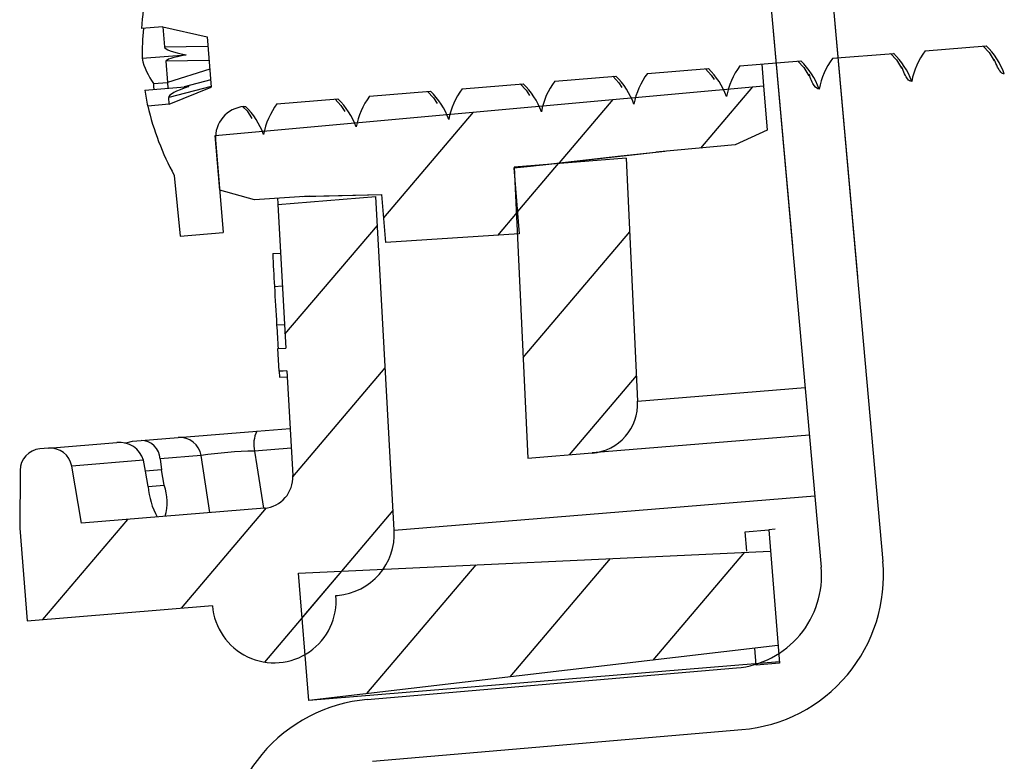
# Model space of a CAD drawing. Extents: x -2609 to 2397, y 1184 to 4838.
# Drawn here: x -245 to -213, y 2395 to 2419 of the extents above; entities that cross this region are included whole.
import ezdxf

# ---------------------------------------------------------------- set-up
doc = ezdxf.new("R2010")
doc.units = 0
doc.header["$LTSCALE"] = 5
doc.header["$MEASUREMENT"] = 0
doc.linetypes.add('SLD-SOLID', pattern=[0])
doc.layers.get('0').update_dxf_attribs({"color": 3, "linetype": 'CONTINUOUS'})
doc.layers.add('HOMETECH_SM600_C_NORMAL_LI', color=7, linetype='CONTINUOUS')
pattern_1 = [(49.6804, (-1395.422, 483.586), (-14.52461, 12.32632), []), (49.6804, (-1390.947, 483.952), (-14.52461, 12.32632), []), (49.6804, (-1386.472, 484.319), (-14.52461, 12.32632), []), (49.6804, (-1381.997, 484.685), (-14.52461, 12.32632), [])]
pattern_2 = [(49.68039, (-1395.422, 483.5858), (-2.420769, 2.0543862), [])]

msp = doc.modelspace()

# ---------------------------------------------------------------- hatches: boundary and pattern name
at = {"linetype": 'SLD-SOLID'}
h = msp.add_hatch(dxfattribs=at)
h.set_pattern_fill('ANSI31', scale=25.4, angle=4.6804, style=0)
h.set_pattern_definition(pattern_2)
edge = h.paths.add_edge_path(flags=0)
edge.add_line((-214.985, 2443.381), (-211.552, 2408.875))
edge.add_line((-211.552, 2408.875), (-209.16, 2409.07))
edge.add_line((-209.16, 2409.07), (-210.995, 2437.591))
edge.add_line((-210.995, 2437.591), (-205.885, 2438.009))
edge.add_line((-205.885, 2438.009), (-206.144, 2441.174))
edge.add_line((-206.144, 2441.174), (-211.198, 2440.76))
edge.add_line((-211.198, 2440.76), (-211.716, 2447.089))
edge.add_arc((-212.982, 2446.985), 1.27, 4.6804, 184.6804)
edge.add_line((-214.248, 2446.881), (-220.89, 2446.338))
edge.add_arc((-220.426, 2440.676), 5.68, 94.6804, 174.6804)
edge.add_arc((-225.323, 2441.132), 0.762, 174.6804, 334.6804)
edge.add_line((-224.634, 2440.807), (-223.756, 2442.662))
edge.add_line((-223.756, 2442.662), (-214.985, 2443.381))
h = msp.add_hatch(dxfattribs=at)
h.set_pattern_fill('ANSI34', scale=25.4, angle=4.6804, style=0)
h.set_pattern_definition(pattern_1)
edge = h.paths.add_edge_path(flags=0)
edge.add_line((-221.988, 2414.658), (-220.951, 2415.135))
edge.add_line((-220.951, 2415.135), (-221.068, 2416.569))
edge.add_line((-221.068, 2416.569), (-238.776, 2414.964))
edge.add_line((-238.776, 2414.964), (-238.632, 2413.197))
edge.add_line((-238.632, 2413.197), (-237.503, 2412.888))
edge.add_line((-237.503, 2412.888), (-235.732, 2413.001))
edge.add_spline(control_points=[(-235.732, 2413.001), (-234.953, 2413.021), (-234.175, 2413.041), (-233.396, 2413.061)], knot_values=[0, 0, 0, 0, 0.002336, 0.002336, 0.002336, 0.002336], weights=[1, 1, 1, 1], degree=3, periodic=0)
edge.add_line((-233.396, 2413.061), (-233.269, 2411.505))
edge.add_line((-233.269, 2411.505), (-228.959, 2411.782))
edge.add_line((-228.959, 2411.782), (-229.134, 2413.917))
edge.add_spline(control_points=[(-229.134, 2413.917), (-228.152, 2414.026), (-227.171, 2414.135), (-226.189, 2414.244), (-225.641, 2414.305), (-225.092, 2414.366), (-224.544, 2414.427)], knot_values=[0, 0, 0, 0, 0.002963, 0.002963, 0.002963, 0.004618, 0.004618, 0.004618, 0.004618], weights=[1, 1, 1, 1, 1, 1, 1], degree=3, periodic=0)
edge.add_line((-224.544, 2414.427), (-221.988, 2414.658))
h = msp.add_hatch(dxfattribs=at)
h.set_pattern_fill('ANSI31', scale=25.4, angle=4.6804, style=0)
h.set_pattern_definition(pattern_2)
edge = h.paths.add_edge_path(flags=0)
edge.add_line((-229.125, 2413.935), (-228.685, 2404.541))
edge.add_line((-228.685, 2404.541), (-226.603, 2404.712))
edge.add_arc((-226.733, 2406.306), 1.6, 274.6804, 362.6804)
edge.add_line((-225.135, 2406.381), (-225.502, 2414.231))
edge.add_line((-225.502, 2414.231), (-229.125, 2413.935))
h = msp.add_hatch(dxfattribs=at)
h.set_pattern_fill('ANSI34', scale=25.4, angle=4.6804, style=0)
h.set_pattern_definition(pattern_1)
edge = h.paths.add_edge_path(flags=0)
edge.add_arc((-244.102, 2404.17), 0.7, 9.6804, 94.6804)
edge.add_line((-244.159, 2404.868), (-244.437, 2404.845))
edge.add_arc((-244.38, 2404.147), 0.7, 94.6804, 179.6804)
edge.add_line((-245.08, 2404.151), (-245.091, 2402.283))
edge.add_line((-245.091, 2402.283), (-244.846, 2399.293))
edge.add_line((-244.846, 2399.293), (-238.866, 2399.783))
edge.add_arc((-236.872, 2399.939), 2, 184.4916, 364.8692)
edge.add_line((-234.879, 2400.109), (-234.828, 2400.113))
edge.add_arc((-234.991, 2402.107), 2, 274.6804, 363.1804)
edge.add_line((-232.994, 2402.217), (-233.593, 2412.996))
edge.add_line((-233.593, 2412.996), (-236.758, 2412.736))
edge.add_line((-236.758, 2412.736), (-236.501, 2408.097))
edge.add_line((-236.501, 2408.097), (-236.754, 2408.083))
edge.add_line((-236.754, 2408.083), (-236.713, 2407.348))
edge.add_line((-236.713, 2407.348), (-236.46, 2407.363))
edge.add_line((-236.46, 2407.363), (-236.272, 2403.982))
edge.add_arc((-237.27, 2403.927), 1, 274.6804, 363.1804, ccw=False)
edge.add_line((-237.189, 2402.93), (-243.097, 2402.446))
edge.add_line((-243.097, 2402.446), (-243.412, 2404.288))

# ---------------------------------------------------------------- linework, layer by layer
at = {"color": 7, "linetype": 'SLD-SOLID'}
for p, q in [((-240.465, 2418.47), (-241.159, 2418.413)), ((-240.465, 2418.47), (-239.037, 2418.151)), ((-240.465, 2418.47), (-240.413, 2417.828)), ((-239.037, 2418.151), (-238.904, 2416.517)), ((-240.413, 2417.828), (-239.013, 2417.85)), ((-215.852, 2417.697), (-213.883, 2417.859)), ((-241.137, 2417.455), (-239.714, 2417.571)), ((-218.842, 2417.453), (-216.873, 2417.614)), ((-238.974, 2417.382), (-240.374, 2417.361)), ((-240.374, 2417.361), (-240.318, 2416.677)), ((-221.832, 2417.208), (-219.863, 2417.369)), ((-221.125, 2417.266), (-221.068, 2416.569)), ((-238.951, 2417.099), (-240.318, 2416.677)), ((-227.812, 2416.718), (-225.843, 2416.879)), ((-224.822, 2416.963), (-222.853, 2417.124)), ((-241.053, 2416.428), (-239.63, 2416.545)), ((-240.768, 2416.64), (-240.318, 2416.677)), ((-240.318, 2416.677), (-240.303, 2416.489)), ((-238.906, 2416.549), (-240.279, 2416.191)), ((-240.26, 2415.97), (-238.904, 2416.517)), ((-238.923, 2416.755), (-239.778, 2416.532)), ((-238.776, 2414.964), (-221.068, 2416.569)), ((-230.802, 2416.473), (-228.832, 2416.635)), ((-221.068, 2416.569), (-220.951, 2415.135)), ((-240.26, 2415.97), (-240.279, 2416.191)), ((-233.792, 2416.229), (-231.823, 2416.39)), ((-240.26, 2415.97), (-240.954, 2415.913)), ((-237.849, 2415.896), (-237.802, 2415.9)), ((-236.782, 2415.984), (-234.813, 2416.145)), ((-238.632, 2413.197), (-238.776, 2414.964)), ((-220.951, 2415.135), (-221.988, 2414.658)), ((-238.765, 2414.818), (-238.52, 2411.828)), ((-221.988, 2414.658), (-224.544, 2414.427)), ((-228.294, 2414.005), (-224.252, 2414.453)), ((-225.502, 2414.231), (-229.125, 2413.935)), ((-225.502, 2414.231), (-225.135, 2406.381)), ((-240.098, 2413.674), (-239.912, 2411.714)), ((-229.134, 2413.917), (-228.959, 2411.782)), ((-229.133, 2413.912), (-229.124, 2413.913)), ((-229.125, 2413.935), (-228.685, 2404.541)), ((-237.503, 2412.888), (-238.632, 2413.197)), ((-235.947, 2412.988), (-233.396, 2413.054)), ((-235.732, 2413.002), (-233.396, 2413.061)), ((-233.269, 2411.505), (-233.396, 2413.061)), ((-235.732, 2413.002), (-237.503, 2412.888)), ((-236.758, 2412.736), (-233.593, 2412.996)), ((-236.758, 2412.736), (-236.501, 2408.097)), ((-232.994, 2402.217), (-233.593, 2412.996)), ((-239.912, 2411.714), (-238.52, 2411.828)), ((-228.959, 2411.782), (-233.269, 2411.505)), ((-236.919, 2411.147), (-236.665, 2411.161)), ((-236.865, 2410.09), (-236.611, 2410.104)), ((-236.793, 2408.846), (-236.539, 2408.86)), ((-236.754, 2408.083), (-236.501, 2408.097)), ((-236.713, 2407.348), (-236.754, 2408.083)), ((-236.713, 2407.348), (-236.703, 2407.156)), ((-236.46, 2407.363), (-236.449, 2407.17)), ((-236.46, 2407.363), (-236.272, 2403.982)), ((-236.703, 2407.156), (-236.449, 2407.17)), ((-225.135, 2406.381), (-219.726, 2406.824)), ((-239.97, 2405.211), (-237.437, 2405.418)), ((-237.437, 2405.418), (-236.357, 2405.506)), ((-241.448, 2405.09), (-241.171, 2405.112)), ((-241.171, 2405.112), (-239.97, 2405.211)), ((-219.589, 2405.286), (-226.603, 2404.712)), ((-244.159, 2404.868), (-244.437, 2404.845)), ((-244.159, 2404.868), (-241.952, 2405.048)), ((-236.321, 2404.868), (-237.506, 2404.771)), ((-241.097, 2404.477), (-243.412, 2404.288)), ((-241.028, 2404.121), (-241.097, 2404.477)), ((-239.233, 2404.63), (-240.559, 2404.521)), ((-240.559, 2404.521), (-240.508, 2404.163)), ((-238.948, 2402.786), (-239.233, 2404.63)), ((-228.685, 2404.541), (-226.603, 2404.712)), ((-245.08, 2404.151), (-245.091, 2402.283)), ((-243.097, 2402.446), (-243.412, 2404.288)), ((-240.508, 2404.163), (-241.028, 2404.121)), ((-240.944, 2403.626), (-241.028, 2404.121)), ((-240.424, 2403.668), (-240.508, 2404.163)), ((-240.944, 2403.626), (-240.424, 2403.668)), ((-232.994, 2402.217), (-219.414, 2403.329)), ((-237.189, 2402.93), (-243.097, 2402.446)), ((-245.091, 2402.283), (-244.846, 2399.293)), ((-221.662, 2402.171), (-220.902, 2402.233)), ((-220.692, 2402.25), (-220.902, 2402.233)), ((-220.902, 2402.233), (-220.55, 2397.929)), ((-221.61, 2401.543), (-221.662, 2402.171)), ((-236.09, 2400.833), (-220.858, 2401.546)), ((-229.255, 2397.486), (-226.014, 2401.304)), ((-224.631, 2398.027), (-221.678, 2401.507)), ((-233.879, 2396.944), (-230.351, 2401.101)), ((-235.754, 2396.724), (-236.09, 2400.833)), ((-235.972, 2399.385), (-234.687, 2400.898)), ((-234.879, 2400.109), (-234.828, 2400.113)), ((-244.846, 2399.293), (-238.866, 2399.783)), ((-220.608, 2398.498), (-235.754, 2396.724)), ((-221.31, 2397.867), (-221.354, 2398.411)), ((-220.554, 2397.969), (-235.754, 2396.724)), ((-233.867, 2396.751), (-221.94, 2397.773)), ((-220.55, 2397.929), (-221.31, 2397.867)), ((-233.696, 2394.758), (-221.767, 2395.78))]:
    msp.add_line(p, q, dxfattribs=at)
at = {"color": 7, "linetype": 'SLD-SOLID', "flags": 128}
for points in [[(-213.977, 2417.851), (-213.786, 2417.645), (-213.623, 2417.375)], [(-216.967, 2417.606), (-216.776, 2417.4), (-216.613, 2417.132)], [(-219.957, 2417.361), (-219.766, 2417.156), (-219.603, 2416.887)], [(-225.937, 2416.872), (-225.746, 2416.667), (-225.65, 2416.508)], [(-222.947, 2417.117), (-222.756, 2416.911), (-222.669, 2416.767)], [(-240.768, 2416.641), (-240.765, 2416.539), (-240.761, 2416.452)], [(-228.927, 2416.627), (-228.736, 2416.421), (-228.632, 2416.249)], [(-231.917, 2416.382), (-231.726, 2416.176), (-231.614, 2415.991)], [(-237.88, 2415.888), (-237.748, 2415.757), (-237.594, 2415.51)], [(-234.907, 2416.137), (-234.718, 2415.935), (-234.596, 2415.733)], [(-229.134, 2413.917), (-228.593, 2413.977), (-225.679, 2414.301), (-224.544, 2414.427)], [(-236.766, 2412.935), (-236.76, 2412.768), (-236.758, 2412.736)], [(-236.46, 2407.363), (-236.587, 2407.356), (-236.713, 2407.348)], [(-241.699, 2405.029), (-241.452, 2405.089), (-241.448, 2405.09)], [(-237.506, 2404.771), (-237.432, 2404.295), (-237.221, 2402.927)]]:
    msp.add_lwpolyline(points, dxfattribs=at)
at = {"color": 7, "linetype": 'SLD-SOLID'}
for centre, radius, start, end in [((-232.498, 2417.864), 8.678, 160.4909, 176.3706), ((-233.554, 2417.573), 7.584, 173.5979, 180.893), ((-215.565, 2416.124), 2.417, 20.0254, 45.8684), ((-218.556, 2415.881), 2.417, 19.9983, 45.8418), ((-213.914, 2416.26), 2.413, 143.4312, 169.3145), ((-239.029, 2417.918), 2.158, 192.4041, 216.3065), ((-219.892, 2415.77), 2.415, 143.449, 169.3166), ((-221.546, 2415.637), 2.416, 19.9833, 45.8397), ((-216.905, 2416.015), 2.412, 143.4157, 169.313), ((-227.525, 2415.145), 2.416, 20.0242, 45.8751), ((-222.882, 2415.526), 2.414, 143.4667, 169.3443), ((-224.534, 2415.392), 2.415, 19.997, 45.863), ((-230.516, 2414.899), 2.418, 20.0391, 45.8691), ((-225.873, 2415.282), 2.413, 143.4609, 169.3469), ((-234.262, 2417.459), 6.869, 188.6322, 193.0077), ((-231.854, 2414.791), 2.413, 143.4218, 169.3068), ((-233.505, 2414.656), 2.416, 20.006, 45.8568), ((-228.863, 2415.036), 2.414, 143.448, 169.3205), ((-232.498, 2417.864), 8.678, 192.9902, 208.8699), ((-237.768, 2414.9), 1, 94.6804, 184.6804), ((-239.486, 2414.167), 2.417, 19.9983, 45.8192), ((-234.843, 2414.546), 2.414, 143.4379, 169.3079), ((-236.496, 2414.413), 2.416, 19.9833, 45.8397), ((-176.748, 2413.689), 60.225, 182.41926, 183.42582), ((8.315, 2423.645), 245.554, 183.16444, 183.45517), ((30.884, 2424.983), 268.163, 183.4498, 183.61302), ((-226.733, 2406.306), 1.6, 274.6804, 2.6804), ((-236.536, 2404.995), 0.995, 154.8844, 193.0151), ((-241.168, 2404.503), 0.61, 1.7454, 90.2742), ((-239.918, 2404.518), 0.694, 9.2428, 94.3225), ((-244.38, 2404.147), 0.7, 94.6804, 179.6804), ((-244.102, 2404.17), 0.7, 9.6804, 94.6804), ((-241.863, 2404.256), 0.797, 16.1066, 96.3974), ((-237.297, 2391.6), 13.173, 90.9088, 98.452), ((-237.27, 2403.927), 1, 274.6804, 3.1804), ((-238.468, 2403.834), 2.485, 184.8007, 208.5382), ((-241.966, 2403.117), 1.638, 344.0998, 19.6814), ((-234.991, 2402.107), 2, 274.6804, 3.1804), ((-236.872, 2399.939), 2, 184.4916, 4.8692)]:
    msp.add_arc(centre, radius, start, end, dxfattribs=at)
for centre, major_axis, ratio, start_param, end_param in [((-237.659, 2417.739), (2.754, -0.094), 0.129311, 3.156645, 3.874531), ((-237.659, 2417.739), (2.716, 0.379), 0.064798, 2.420011, 3.137898), ((-237.575, 2416.713), (2.703, 0.526), 0.123596, 2.409992, 3.127879)]:
    msp.add_ellipse(centre, major_axis=major_axis, ratio=ratio, start_param=start_param, end_param=end_param, dxfattribs=at)
for points, knots in [([(-216.285, 2416.707), (-216.329, 2416.715), (-216.424, 2416.731), (-216.545, 2417.022), (-216.611, 2417.181)], [0, 0, 0, 0, 0.453637, 1, 1, 1, 1]), ([(-213.295, 2416.952), (-213.33, 2416.957), (-213.427, 2416.971), (-213.546, 2417.246), (-213.62, 2417.419)], [0, 0, 0, 0, 0.3715, 1, 1, 1, 1]), ([(-219.275, 2416.462), (-219.327, 2416.472), (-219.423, 2416.491), (-219.545, 2416.797), (-219.601, 2416.94)], [0, 0, 0, 0, 0.535078, 1, 1, 1, 1])]:
    msp.add_open_spline(points, degree=3, knots=knots, dxfattribs=at)
at = {"layer": 'HOMETECH_SM600_C_NORMAL_LI'}
for p, q in [((-220.18, 2434.395), (-218.037, 2410.414)), ((-222.172, 2434.217), (-220.135, 2411.395)), ((-222.048, 2432.781), (-219.208, 2401.029)), ((-220.051, 2432.96), (-217.214, 2401.207))]:
    msp.add_line(p, q, dxfattribs=at)
for centre, radius, start, end in [((-222.196, 2400.762), 3, 274.8995, 5.1123), ((-222.194, 2400.762), 5, 274.8995, 5.1063), ((-233.44, 2391.769), 5, 94.8995, 185.1123)]:
    msp.add_arc(centre, radius, start, end, dxfattribs=at)

doc.saveas('drawing.dxf')
